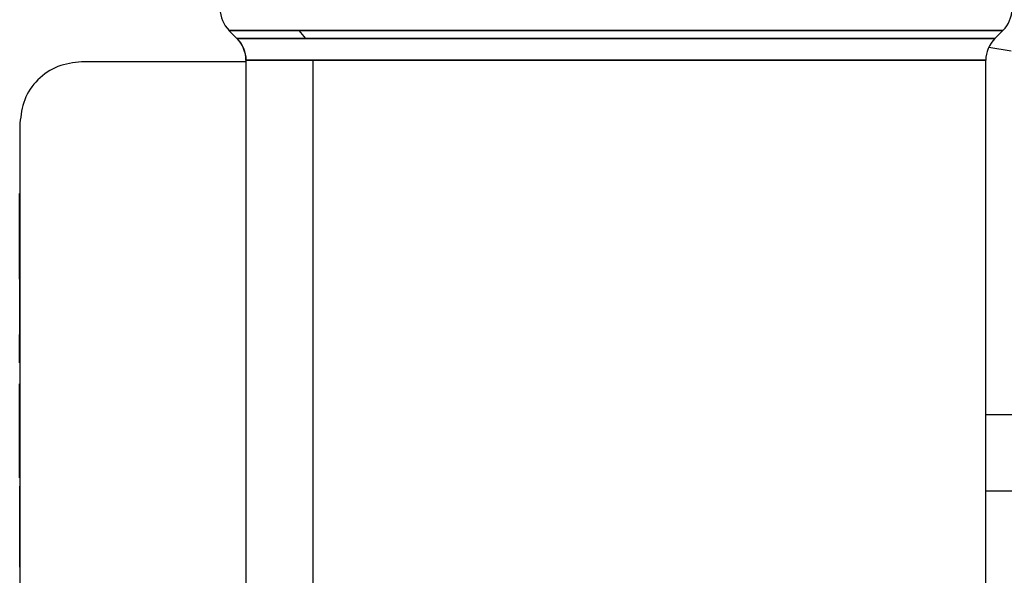
# Model space of a CAD drawing. Units: inches. Extents: x 0.4 to 16.6, y 0.2 to 10.8.
# Drawn here: x 9 to 9.1, y 6.8 to 6.9 of the extents above; entities that cross this region are included whole.
import ezdxf

# ---------------------------------------------------------------- set-up
doc = ezdxf.new("R2010")
doc.units = ezdxf.units.IN
doc.header["$MEASUREMENT"] = 0

msp = doc.modelspace()

# ---------------------------------------------------------------- linework, layer by layer
at = {"color": 7, "linetype": 'Continuous', "lineweight": 25}
for p, q in [((9.03082, 6.89648), (9.03186, 6.89544)), ((9.03082, 6.89648), (9.03186, 6.89544)), ((9.03082, 6.89648), (9.03186, 6.89544)), ((9.03082, 6.89648), (9.03085, 6.89648)), ((9.03982, 6.89648), (9.03082, 6.89648)), ((9.03085, 6.89648), (9.13009, 6.89648)), ((9.03189, 6.89544), (9.03186, 6.89544)), ((9.03186, 6.89544), (9.04067, 6.89544)), ((9.12905, 6.89544), (9.03189, 6.89544)), ((9.04067, 6.89544), (9.03982, 6.89648)), ((9.13009, 6.89648), (9.03982, 6.89648)), ((9.04067, 6.89544), (9.12905, 6.89544)), ((9.12905, 6.89544), (9.13009, 6.89648)), ((9.12905, 6.89544), (9.13009, 6.89648)), ((9.12905, 6.89544), (9.13009, 6.89648)), ((9.13115, 6.89383), (9.12827, 6.89429)), ((9.03301, 6.89246), (9.01191, 6.89246)), ((9.03301, 6.89266), (9.03301, 6.82432)), ((9.03301, 6.89266), (9.03301, 6.82432)), ((9.03301, 6.89266), (9.03301, 6.82432)), ((9.04162, 6.89266), (9.03301, 6.89266)), ((9.03301, 6.89266), (9.03304, 6.89266)), ((9.03304, 6.89266), (9.12789, 6.89266)), ((9.04162, 6.81759), (9.04162, 6.89266)), ((9.12789, 6.89266), (9.04162, 6.89266)), ((9.12789, 6.75316), (9.12789, 6.89266)), ((9.12789, 6.75316), (9.12789, 6.89266)), ((9.12789, 6.75316), (9.12789, 6.89266)), ((9.00403, 6.88458), (9.00403, 6.81653)), ((9.00403, 6.87555), (9.00399, 6.87555)), ((9.00399, 6.87553), (9.00399, 6.87555)), ((9.00403, 6.87553), (9.00399, 6.87553)), ((9.00399, 6.87515), (9.00399, 6.87553)), ((9.00403, 6.87515), (9.00399, 6.87515)), ((9.00399, 6.87476), (9.00399, 6.87515)), ((9.00403, 6.87476), (9.00399, 6.87476)), ((9.00399, 6.87437), (9.00399, 6.87476)), ((9.00403, 6.87437), (9.00399, 6.87437)), ((9.00399, 6.87398), (9.00399, 6.87437)), ((9.00403, 6.87398), (9.00399, 6.87398)), ((9.00399, 6.87359), (9.00399, 6.87398)), ((9.00403, 6.87359), (9.00399, 6.87359)), ((9.00399, 6.87319), (9.00399, 6.87359)), ((9.00403, 6.87319), (9.00399, 6.87319)), ((9.00399, 6.87278), (9.00399, 6.87319)), ((9.00403, 6.87278), (9.00399, 6.87278)), ((9.00399, 6.87238), (9.00399, 6.87278)), ((9.00403, 6.87238), (9.00399, 6.87238)), ((9.00399, 6.87197), (9.00399, 6.87238)), ((9.00403, 6.87197), (9.00399, 6.87197)), ((9.00399, 6.87172), (9.00399, 6.87197)), ((9.00403, 6.87172), (9.00399, 6.87172)), ((9.00399, 6.87148), (9.00399, 6.87172)), ((9.00403, 6.87148), (9.00399, 6.87148)), ((9.00399, 6.87123), (9.00399, 6.87148)), ((9.00403, 6.87123), (9.00399, 6.87123)), ((9.00399, 6.87098), (9.00399, 6.87123)), ((9.00403, 6.87098), (9.00399, 6.87098)), ((9.00399, 6.87073), (9.00399, 6.87098)), ((9.00403, 6.87073), (9.00399, 6.87073)), ((9.00399, 6.87048), (9.00399, 6.87073)), ((9.00403, 6.87048), (9.00399, 6.87048)), ((9.00399, 6.87022), (9.00399, 6.87048)), ((9.00403, 6.87022), (9.00399, 6.87022)), ((9.00399, 6.86996), (9.00399, 6.87022)), ((9.00403, 6.86996), (9.00399, 6.86996)), ((9.00399, 6.86971), (9.00399, 6.86996)), ((9.00403, 6.86971), (9.00399, 6.86971)), ((9.00399, 6.86945), (9.00399, 6.86971)), ((9.00403, 6.86945), (9.00399, 6.86945)), ((9.00399, 6.86915), (9.00399, 6.86945)), ((9.00403, 6.86915), (9.00399, 6.86915)), ((9.00399, 6.86885), (9.00399, 6.86915)), ((9.00403, 6.86885), (9.00399, 6.86885)), ((9.00399, 6.86854), (9.00399, 6.86885)), ((9.00403, 6.86854), (9.00399, 6.86854)), ((9.00399, 6.86824), (9.00399, 6.86854)), ((9.00403, 6.86824), (9.00399, 6.86824)), ((9.00399, 6.86794), (9.00399, 6.86824)), ((9.00403, 6.86794), (9.00399, 6.86794)), ((9.00399, 6.86763), (9.00399, 6.86794)), ((9.00403, 6.86763), (9.00399, 6.86763)), ((9.00399, 6.86733), (9.00399, 6.86763)), ((9.00403, 6.86733), (9.00399, 6.86733)), ((9.00399, 6.86703), (9.00399, 6.86733)), ((9.00403, 6.86703), (9.00399, 6.86703)), ((9.00399, 6.86674), (9.00399, 6.86703)), ((9.00403, 6.86674), (9.00399, 6.86674)), ((9.00399, 6.86644), (9.00399, 6.86674)), ((9.00403, 6.86644), (9.00399, 6.86644)), ((9.00399, 6.86616), (9.00399, 6.86644)), ((9.00403, 6.86616), (9.00399, 6.86616)), ((9.00399, 6.86589), (9.00399, 6.86616)), ((9.00403, 6.86589), (9.00399, 6.86589)), ((9.00399, 6.86563), (9.00399, 6.86589)), ((9.00403, 6.86563), (9.00399, 6.86563)), ((9.00399, 6.86538), (9.00399, 6.86563)), ((9.00403, 6.86538), (9.00399, 6.86538)), ((9.00399, 6.86515), (9.00399, 6.86538)), ((9.00403, 6.86515), (9.00399, 6.86515)), ((9.00399, 6.86494), (9.00399, 6.86515)), ((9.00403, 6.86494), (9.00399, 6.86494)), ((9.00399, 6.86474), (9.00399, 6.86494)), ((9.00403, 6.86474), (9.00399, 6.86474)), ((9.00399, 6.86456), (9.00399, 6.86474)), ((9.00399, 6.86456), (9.00403, 6.86456)), ((9.00399, 6.86456), (9.00399, 6.86445)), ((9.00403, 6.86445), (9.00399, 6.86445)), ((9.00399, 6.86445), (9.00399, 6.86423)), ((9.00403, 6.86423), (9.00399, 6.86423)), ((9.00399, 6.86423), (9.00399, 6.86393)), ((9.00403, 6.86393), (9.00399, 6.86393)), ((9.00399, 6.86393), (9.00399, 6.86363)), ((9.00403, 6.86363), (9.00399, 6.86363)), ((9.00399, 6.86363), (9.00399, 6.86332)), ((9.00403, 6.86332), (9.00399, 6.86332)), ((9.00399, 6.86332), (9.00399, 6.86302)), ((9.00403, 6.86302), (9.00399, 6.86302)), ((9.00399, 6.86302), (9.00399, 6.86272)), ((9.00403, 6.86272), (9.00399, 6.86272)), ((9.00399, 6.86272), (9.00399, 6.86242)), ((9.00403, 6.86242), (9.00399, 6.86242)), ((9.00399, 6.86242), (9.00399, 6.86212)), ((9.00403, 6.86212), (9.00399, 6.86212)), ((9.00399, 6.86212), (9.00399, 6.86183)), ((9.00403, 6.86183), (9.00399, 6.86183)), ((9.00399, 6.86183), (9.00399, 6.86155)), ((9.00403, 6.86155), (9.00399, 6.86155)), ((9.00399, 6.86155), (9.00399, 6.86127)), ((9.00403, 6.86127), (9.00399, 6.86127)), ((9.00399, 6.86127), (9.00399, 6.86102)), ((9.00403, 6.86102), (9.00399, 6.86102)), ((9.00399, 6.86102), (9.00399, 6.86077)), ((9.00403, 6.86077), (9.00399, 6.86077)), ((9.00399, 6.86077), (9.00399, 6.86054)), ((9.00403, 6.86054), (9.00399, 6.86054)), ((9.00399, 6.86054), (9.00399, 6.86033)), ((9.00403, 6.86033), (9.00399, 6.86033)), ((9.00399, 6.86033), (9.00399, 6.86013)), ((9.00403, 6.86013), (9.00399, 6.86013)), ((9.00399, 6.86013), (9.00399, 6.85995)), ((9.00403, 6.85995), (9.00399, 6.85995)), ((9.00399, 6.85995), (9.00399, 6.85982)), ((9.00403, 6.85982), (9.00399, 6.85982)), ((9.00399, 6.85982), (9.00399, 6.85963)), ((9.00403, 6.85963), (9.00399, 6.85963)), ((9.00399, 6.85963), (9.00399, 6.85952)), ((9.00403, 6.85952), (9.00399, 6.85952)), ((9.00399, 6.85952), (9.00399, 6.85941)), ((9.00403, 6.85941), (9.00399, 6.85941)), ((9.00399, 6.85941), (9.00399, 6.85932)), ((9.00403, 6.85932), (9.00399, 6.85932)), ((9.00399, 6.85932), (9.00399, 6.85925)), ((9.00403, 6.85925), (9.00399, 6.85925)), ((9.00399, 6.85925), (9.00399, 6.85918)), ((9.00403, 6.85918), (9.00399, 6.85918)), ((9.00399, 6.85918), (9.00399, 6.85913)), ((9.00403, 6.85913), (9.00399, 6.85913)), ((9.00399, 6.85913), (9.00399, 6.85909)), ((9.00403, 6.85909), (9.00399, 6.85909)), ((9.00399, 6.85909), (9.00399, 6.85906)), ((9.00403, 6.85906), (9.00399, 6.85906)), ((9.00399, 6.85906), (9.00399, 6.85905)), ((9.00399, 6.85905), (9.00399, 6.85843)), ((9.00403, 6.85905), (9.00399, 6.85905)), ((9.00403, 6.85905), (9.00399, 6.85905)), ((9.00399, 6.85905), (9.00399, 6.85905)), ((9.00399, 6.85843), (9.00399, 6.85836)), ((9.00403, 6.85843), (9.00399, 6.85843)), ((9.00403, 6.85836), (9.00399, 6.85836)), ((9.00399, 6.85836), (9.00399, 6.85746)), ((9.00399, 6.85746), (9.00403, 6.85746)), ((9.00399, 6.8573), (9.00399, 6.85746)), ((9.00399, 6.8573), (9.00403, 6.8573)), ((9.00399, 6.85697), (9.00399, 6.8573)), ((9.00399, 6.85697), (9.00403, 6.85697)), ((9.00399, 6.85667), (9.00399, 6.85697)), ((9.00399, 6.85667), (9.00403, 6.85667)), ((9.00399, 6.85382), (9.00399, 6.85667)), ((9.00399, 6.85382), (9.00403, 6.85382)), ((9.00399, 6.85112), (9.00403, 6.85112)), ((9.00399, 6.84906), (9.00399, 6.85112)), ((9.00399, 6.84906), (9.00403, 6.84906)), ((9.00399, 6.84211), (9.00399, 6.84906)), ((9.00403, 6.84211), (9.00399, 6.84211)), ((9.00399, 6.84177), (9.00399, 6.84211)), ((9.00399, 6.84177), (9.00403, 6.84177)), ((9.00399, 6.84148), (9.00399, 6.84177)), ((9.00399, 6.84148), (9.00403, 6.84148)), ((9.00399, 6.8412), (9.00399, 6.84148)), ((9.00399, 6.8412), (9.00403, 6.8412)), ((9.00399, 6.84092), (9.00399, 6.8412)), ((9.00399, 6.84092), (9.00403, 6.84092)), ((9.00399, 6.84066), (9.00399, 6.84092)), ((9.00399, 6.84066), (9.00403, 6.84066)), ((9.00399, 6.8404), (9.00399, 6.84066)), ((9.00399, 6.8404), (9.00403, 6.8404)), ((9.00399, 6.84016), (9.00399, 6.8404)), ((9.00399, 6.84016), (9.00403, 6.84016)), ((9.00399, 6.83994), (9.00399, 6.84016)), ((9.00399, 6.83994), (9.00403, 6.83994)), ((9.00399, 6.83973), (9.00399, 6.83994)), ((9.00399, 6.83973), (9.00403, 6.83973)), ((9.00399, 6.83955), (9.00399, 6.83973)), ((9.00399, 6.83955), (9.00403, 6.83955)), ((9.00399, 6.8394), (9.00399, 6.83955)), ((9.00399, 6.8394), (9.00403, 6.8394)), ((9.00399, 6.83927), (9.00399, 6.8394)), ((9.00399, 6.83927), (9.00403, 6.83927)), ((9.00399, 6.83919), (9.00399, 6.83927)), ((9.00399, 6.83919), (9.00403, 6.83919)), ((9.00399, 6.83913), (9.00399, 6.83919)), ((9.00399, 6.83913), (9.00403, 6.83913)), ((9.00399, 6.83909), (9.00399, 6.83913)), ((9.00399, 6.83909), (9.00403, 6.83909)), ((9.00399, 6.83906), (9.00399, 6.83909)), ((9.00399, 6.83906), (9.00403, 6.83906)), ((9.00399, 6.83905), (9.00399, 6.83906)), ((9.00399, 6.83905), (9.00403, 6.83905)), ((9.00403, 6.83799), (9.00399, 6.83799)), ((9.00399, 6.83799), (9.00399, 6.83697)), ((9.00403, 6.83697), (9.00399, 6.83697)), ((9.00399, 6.83697), (9.00399, 6.83688)), ((9.00403, 6.83688), (9.00399, 6.83688)), ((9.00399, 6.83688), (9.00399, 6.83678)), ((9.00403, 6.83678), (9.00399, 6.83678)), ((9.00399, 6.83678), (9.00399, 6.83667)), ((9.00403, 6.83667), (9.00399, 6.83667)), ((9.00399, 6.83667), (9.00399, 6.83654)), ((9.00403, 6.83654), (9.00399, 6.83654)), ((9.00399, 6.83654), (9.00399, 6.83639)), ((9.00403, 6.83639), (9.00399, 6.83639)), ((9.00399, 6.83639), (9.00399, 6.83622)), ((9.00403, 6.83622), (9.00399, 6.83622)), ((9.00399, 6.83622), (9.00399, 6.83604)), ((9.00399, 6.83604), (9.00403, 6.83604)), ((9.00399, 6.83604), (9.00399, 6.83584)), ((9.00403, 6.83584), (9.00399, 6.83584)), ((9.00399, 6.83584), (9.00399, 6.83562)), ((9.00403, 6.83562), (9.00399, 6.83562)), ((9.00399, 6.83562), (9.00399, 6.83539)), ((9.00403, 6.83539), (9.00399, 6.83539)), ((9.00399, 6.83539), (9.00399, 6.83525)), ((9.00403, 6.83525), (9.00399, 6.83525)), ((9.00399, 6.83525), (9.00399, 6.83511)), ((9.00403, 6.83511), (9.00399, 6.83511)), ((9.00399, 6.83511), (9.00399, 6.83484)), ((9.00403, 6.83484), (9.00399, 6.83484)), ((9.00399, 6.83484), (9.00399, 6.83454)), ((9.00403, 6.83454), (9.00399, 6.83454)), ((9.00399, 6.83454), (9.00399, 6.83422)), ((9.00403, 6.83422), (9.00399, 6.83422)), ((9.00399, 6.83422), (9.00399, 6.83388)), ((9.00403, 6.83388), (9.00399, 6.83388)), ((9.00399, 6.83388), (9.00399, 6.83353)), ((9.00403, 6.83353), (9.00399, 6.83353)), ((9.00399, 6.83353), (9.00399, 6.83317)), ((9.00403, 6.83317), (9.00399, 6.83317)), ((9.00399, 6.83317), (9.00399, 6.83281)), ((9.00403, 6.83281), (9.00399, 6.83281)), ((9.00399, 6.83281), (9.00399, 6.83245)), ((9.00403, 6.83245), (9.00399, 6.83245)), ((9.00399, 6.83245), (9.00399, 6.8321)), ((9.00403, 6.8321), (9.00399, 6.8321)), ((9.00399, 6.8321), (9.00399, 6.83176)), ((9.00403, 6.83176), (9.00399, 6.83176)), ((9.00399, 6.83176), (9.00399, 6.82759)), ((9.00403, 6.82759), (9.00399, 6.82759))]:
    msp.add_line(p, q, dxfattribs=at)
for centre, start, end in [((9.03364, 6.89926), 179.9967, 224.9762), ((9.1273, 6.89926), 315, 0), ((9.02907, 6.89266), 0, 45), ((9.0291, 6.89266), 359.9967, 44.9762), ((9.13183, 6.89266), 135, 180)]:
    msp.add_arc(centre, 0.00394, start, end, dxfattribs=at)
for points, knots in [([(9.01191, 6.89246), (9.01088, 6.89234), (9.00881, 6.8921), (9.00621, 6.89028), (9.00439, 6.88768), (9.00415, 6.88561), (9.00403, 6.88458)], [0, 0, 0, 0, 0.250045, 0.5, 0.749955, 1, 1, 1, 1]), ([(9.12789, 6.84718), (9.12808, 6.84718), (9.12922, 6.84718), (9.13218, 6.84718), (9.13685, 6.84718), (9.14302, 6.84718), (9.1494, 6.84718), (9.1555, 6.84718), (9.15913, 6.84718), (9.16073, 6.84718)], [0, 0, 0, 0, 0.019098, 0.113903, 0.288019, 0.462146, 0.68071, 0.860034, 1, 1, 1, 1]), ([(9.16073, 6.83734), (9.15911, 6.83734), (9.15667, 6.83734), (9.15344, 6.83734), (9.15103, 6.83734), (9.14862, 6.83734), (9.14543, 6.83734), (9.14148, 6.83734), (9.13759, 6.83734), (9.13454, 6.83734), (9.13227, 6.83734), (9.13005, 6.83734), (9.12861, 6.83734), (9.12789, 6.83734)], [0, 0, 0, 0, 0.143154, 0.214703, 0.286253, 0.357802, 0.429351, 0.572505, 0.715659, 0.787209, 0.858758, 0.930307, 1, 1, 1, 1])]:
    msp.add_open_spline(points, degree=3, knots=knots, dxfattribs=at)

doc.saveas('drawing.dxf')
